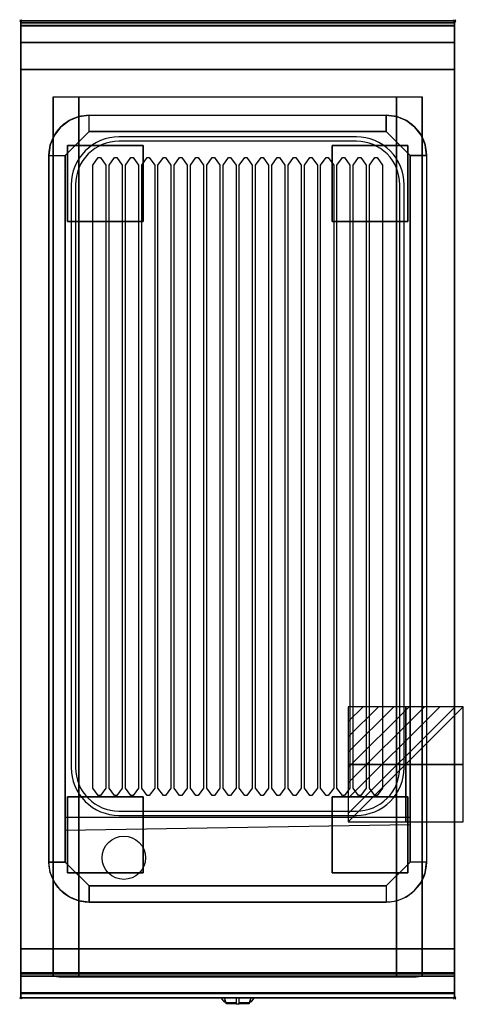
# Model space of a CAD drawing. Extents: x -1 to 408, y -906 to 1.
import ezdxf

# ---------------------------------------------------------------- set-up
doc = ezdxf.new("R2010")
doc.units = 0
doc.header["$PDMODE"] = 35
doc.linetypes.add('NASCOSTA', pattern=[0.381, 0.254, -0.127])
for name, color, linetype in [('IQ_200_2D', 1, 'Continuous'), ('IQ_200_3D', 1, 'Continuous'), ('IQ_204_2D', 7, 'Continuous'), ('IQ_204_3D', 7, 'Continuous'), ('IQ_BLUE_3D', 5, 'Continuous'), ('IQ_CON_ELECTRICITY_INT', 7, 'Continuous'), ('IQ_INS_3D', 3, 'Continuous')]:
    doc.layers.add(name, color=color, linetype=linetype)

# ---------------------------------------------------------------- blocks, each defined once
blk = doc.blocks.new('*X0')
at = {"color": 0}
for p, q in [((286.774344, 2204.447934), (296.618251, 2214.291842)), ((286.774344, 2205.862148), (295.204037, 2214.291842)), ((286.774344, 2207.276361), (293.789824, 2214.291842)), ((286.774344, 2208.690575), (292.37561, 2214.291842)), ((286.774344, 2210.104788), (290.961397, 2214.291842)), ((286.774344, 2211.519002), (289.547183, 2214.291842)), ((286.774344, 2212.933216), (288.13297, 2214.291842))]:
    blk.add_line(p, q, dxfattribs=at)
blk = doc.blocks.new('ELECTRICITY')
for p, q in [((2.121, 2.121), (-2.121, 2.121)), ((-2.121, 2.121), (-2.121, -2.121)), ((-2.121, -2.121), (2.121, 2.121)), ((2.121, -2.121), (2.121, 2.121)), ((-2.121, -2.121), (2.121, -2.121))]:
    blk.add_line(p, q)
at = {"extrusion": (-1, 0, 0)}
for p, q in [((0, -2.121, 2.121), (0, 2.121, 2.121)), ((0, 2.121, -2.121), (0, -2.121, -2.121)), ((0, 2.121, 2.121), (0, 2.121, -2.121)), ((0, 2.121, -2.121), (0, -2.121, 2.121)), ((0, -2.121, -2.121), (0, -2.121, 2.121))]:
    blk.add_line(p, q, dxfattribs=at)
at = {"extrusion": (0, -1, 0)}
for p, q in [((2.121, 0, 2.121), (-2.121, 0, 2.121)), ((-2.121, 0, -2.121), (2.121, 0, -2.121)), ((-2.121, 0, 2.121), (-2.121, 0, -2.121)), ((-2.121, 0, -2.121), (2.121, 0, 2.121)), ((2.121, 0, -2.121), (2.121, 0, 2.121))]:
    blk.add_line(p, q, dxfattribs=at)
at = {"xscale": 0.4000000000000909, "yscale": 0.4000000000000909, "zscale": 0.4000000000000909}
blk.add_blockref('*X0', (-116.831, -883.595), dxfattribs=at)
at = {"extrusion": (-1, 0, 0), "xscale": 0.3999999999999773, "yscale": 0.3999999999999773, "zscale": 0.3999999999999773}
blk.add_blockref('*X0', (-116.831, -883.595), dxfattribs=at)
at = {"extrusion": (0, -1, 0), "xscale": 0.4000000000000909, "yscale": 0.4000000000000909, "zscale": 0.4000000000000909}
blk.add_blockref('*X0', (-116.831, -883.595), dxfattribs=at)

msp = doc.modelspace()

# ---------------------------------------------------------------- linework, layer by layer
at = {"layer": 'IQ_200_2D'}
for p, q in [((186.09, -901.48), (185.2, -900)), ((187.17, -903.29), (186.09, -901.48)), ((188.84, -903.29), (187.17, -903.29)), ((187.6, -904), (187.17, -903.29)), ((189.05, -904), (187.6, -904)), ((188.4, -901.84), (187.85, -900)), ((189.29, -904.79), (188.4, -901.84)), ((198.5, -904.79), (189.29, -904.79)), ((189.5, -905.5), (189.29, -904.79)), ((198.5, -905.5), (189.5, -905.5)), ((198.5, -900), (198.5, -902.18)), ((198.5, -902.18), (198.5, -905.81)), ((198.5, -905.81), (198.5, -906.03)), ((201.5, -905.81), (198.5, -905.81)), ((198.5, -906.03), (198.5, -906.03)), ((201.5, -906.03), (198.5, -906.03)), ((201.5, -902.18), (201.5, -900)), ((201.5, -905.81), (201.5, -902.18)), ((210.71, -904.79), (201.5, -904.79)), ((210.5, -905.5), (201.5, -905.5)), ((201.5, -906.03), (201.5, -905.81)), ((201.5, -906.03), (201.5, -906.03)), ((210.71, -904.79), (210.5, -905.5)), ((211.6, -901.84), (210.71, -904.79)), ((212.4, -904), (210.95, -904)), ((212.83, -903.29), (211.16, -903.29)), ((212.15, -900), (211.6, -901.84)), ((212.83, -903.29), (212.4, -904)), ((213.91, -901.48), (212.83, -903.29)), ((214.8, -900), (213.91, -901.48))]:
    msp.add_line(p, q, dxfattribs=at)
msp.add_lwpolyline([(400, -900), (0, -900), (0, 0), (400, 0)], close=True, dxfattribs=at)
at = {"layer": 'IQ_200_3D'}
for points in [[(0, 0, 938), (0, -2, 938), (400, -2, 938), (400, 0, 938)], [(400, 0, 864), (400, 0, 938), (0, 0, 938), (0, 0, 864)], [(0, -2, 938), (0, -2, 902), (400, -2, 902), (400, -2, 938)], [(400, -20, 863), (400, -4.69, 860.06), (0, -4.69, 860.06), (0, -20, 863)], [(400, -45, 863), (400, -20, 863), (0, -20, 863), (0, -45, 863)], [(400, -855, 100), (400, -45, 100), (0, -45, 100), (0, -855, 100)], [(0, -45, 100), (400, -45, 100), (400, -45, 863), (0, -45, 863)], [(30, -855, 303.5), (30, -855, 650), (30, -70, 650), (30, -70, 303.5)], [(30, -70, 650), (370, -70, 650), (370, -855, 650), (30, -855, 650)], [(346.5, -855, 280), (53.5, -855, 280), (53.5, -70, 280), (346.5, -70, 280)], [(370, -855, 650), (370, -855, 303.5), (370, -70, 303.5), (370, -70, 650)], [(337, -87, 900), (337, -102, 890), (63, -102, 890), (63, -87, 900)], [(41, -775, 870), (26, -775, 900), (26, -124, 900), (41, -124, 890)], [(359, -124, 890), (374, -124, 900), (374, -775, 900), (359, -775, 870)], [(337, -797, 870), (337, -812, 900), (63, -812, 900), (63, -797, 870)], [(400, -880, 863), (400, -855, 863), (0, -855, 863), (0, -880, 863)], [(0, -880, 863), (0, -855, 863), (400, -855, 863), (400, -880, 863)], [(0, -855, 100), (0, -878, 100), (400, -878, 100), (400, -855, 100)], [(0, -878, 265), (0, -855, 265), (400, -855, 265), (400, -878, 265)], [(0, -855, 265), (0, -855, 100), (400, -855, 100), (400, -855, 265)], [(0, -878, 265), (0, -855, 265), (400, -855, 265), (400, -878, 265)], [(0, -878, 650), (0, -855, 650), (30, -855, 650), (30, -878, 650)], [(0, -878, 650), (0, -855, 650), (30, -855, 650), (30, -878, 650)], [(0, -877, 650), (0, -855, 650), (400, -855, 650), (400, -877, 650)], [(0, -855, 650), (0, -855, 861), (400, -855, 861), (400, -855, 650)], [(0, -855, 861), (0, -877, 861), (400, -877, 861), (400, -855, 861)], [(346.5, -880, 280), (53.5, -880, 280), (53.5, -855, 280), (346.5, -855, 280)], [(400, -878, 650), (400, -855, 650), (370, -855, 650), (370, -878, 650)], [(400, -895.31, 860.06), (400, -880, 863), (0, -880, 863), (0, -895.31, 860.06)], [(0, -880, 102), (0, -880, 263), (400, -880, 263), (400, -880, 102)], [(0, -880, 858), (0, -880, 653), (400, -880, 653), (400, -880, 858)], [(400, -900, 896), (400, -900, 864), (0, -900, 864), (0, -900, 896)]]:
    msp.add_3dface(points, dxfattribs=at)
for points, invisible_edges in [([(0, 0, 864), (0, 0, 938), (0, -2, 938), (0, -2, 902)], 8), ([(400, 0, 864), (400, 0, 938), (400, -2, 938), (400, -2, 902)], 8), ([(400, -0.17, 862.85), (400, 0, 864), (0, 0, 864), (0, -0.17, 862.85)], 8), ([(0, -2, 902), (0, -2.07, 901.48), (0, -0.17, 862.85), (0, 0, 864)], 10), ([(400, -0.66, 861.8), (400, -0.17, 862.85), (0, -0.17, 862.85), (0, -0.66, 861.8)], 10), ([(0, -2.07, 901.48), (0, -2.27, 901), (0, -0.66, 861.8), (0, -0.17, 862.85)], 10), ([(400, -1.43, 860.94), (400, -0.66, 861.8), (0, -0.66, 861.8), (0, -1.43, 860.94)], 10), ([(0, -2.27, 901), (0, -2.59, 900.59), (0, -1.43, 860.94), (0, -0.66, 861.8)], 10), ([(400, -2.42, 860.33), (400, -1.43, 860.94), (0, -1.43, 860.94), (0, -2.42, 860.33)], 10), ([(0, -2.59, 900.59), (0, -3, 900.27), (0, -2.42, 860.33), (0, -1.43, 860.94)], 10), ([(0, -2, 902), (0, -2.07, 901.48), (400, -2.07, 901.48), (400, -2, 902)], 2), ([(0, -2.07, 901.48), (0, -2.27, 901), (400, -2.27, 901), (400, -2.07, 901.48)], 10), ([(0, -2.27, 901), (0, -2.59, 900.59), (400, -2.59, 900.59), (400, -2.27, 901)], 10), ([(400, -3.54, 860.03), (400, -2.42, 860.33), (0, -2.42, 860.33), (0, -3.54, 860.03)], 10), ([(0, -3, 900.27), (0, -3.48, 900.07), (0, -3.54, 860.03), (0, -2.42, 860.33)], 10), ([(0, -2.59, 900.59), (0, -3, 900.27), (400, -3, 900.27), (400, -2.59, 900.59)], 10), ([(0, -3, 900.27), (0, -3.48, 900.07), (400, -3.48, 900.07), (400, -3, 900.27)], 10), ([(0, -3.48, 900.07), (0, -3.94, 900), (400, -3.94, 900), (400, -3.48, 900.07)], 8), ([(0, -3.48, 900.07), (0, -3.94, 900), (0, -4.69, 860.06), (0, -3.54, 860.03)], 10), ([(400, -4.69, 860.06), (400, -3.54, 860.03), (0, -3.54, 860.03), (0, -4.69, 860.06)], 2), ([(0, -3.94, 900), (0, -45, 863), (0, -855, 863), (0, -896, 900)], 7), ([(0, -3.94, 900), (0, -4.69, 860.06), (0, -20, 863)], 9), ([(0, -45, 863), (0, -20, 863), (0, -3.94, 900)], 10), ([(0, -3.94, 900), (0, -3.94, 900), (53.42, -88.26, 900), (63, -87, 900)], 11), ([(0, -3.94, 900), (0, -3.94, 900), (44.5, -91.96, 900), (53.42, -88.26, 900)], 11), ([(0, -3.94, 900), (0, -3.94, 900), (36.84, -97.84, 900), (44.5, -91.96, 900)], 11), ([(0, -3.94, 900), (0, -3.94, 900), (30.96, -105.5, 900), (36.84, -97.84, 900)], 11), ([(0, -3.94, 900), (0, -3.94, 900), (27.26, -114.42, 900), (30.96, -105.5, 900)], 11), ([(0, -3.94, 900), (0, -3.94, 900), (26, -124, 900), (27.26, -114.42, 900)], 11), ([(0, -3.94, 900), (63, -87, 900), (337, -87, 900), (400, -3.94, 900)], 13), ([(0, -3.94, 900), (26, -124, 900), (26, -775, 900), (0, -896, 900)], 13), ([(400, -3.94, 900), (400, -3.94, 900), (346.58, -88.26, 900), (337, -87, 900)], 11), ([(400, -3.94, 900), (400, -3.94, 900), (355.5, -91.96, 900), (346.58, -88.26, 900)], 11), ([(400, -3.94, 900), (400, -3.94, 900), (363.16, -97.84, 900), (355.5, -91.96, 900)], 11), ([(400, -3.94, 900), (400, -3.94, 900), (369.04, -105.5, 900), (363.16, -97.84, 900)], 11), ([(400, -3.94, 900), (400, -3.94, 900), (372.74, -114.42, 900), (369.04, -105.5, 900)], 11), ([(400, -3.94, 900), (400, -3.94, 900), (374, -124, 900), (372.74, -114.42, 900)], 11), ([(400, -3.94, 900), (374, -124, 900), (374, -775, 900), (400, -896, 900)], 13), ([(400, -2, 902), (400, -2.07, 901.48), (400, -0.17, 862.85), (400, 0, 864)], 10), ([(400, -2.07, 901.48), (400, -2.27, 901), (400, -0.66, 861.8), (400, -0.17, 862.85)], 10), ([(400, -2.27, 901), (400, -2.59, 900.59), (400, -1.43, 860.94), (400, -0.66, 861.8)], 10), ([(400, -2.59, 900.59), (400, -3, 900.27), (400, -2.42, 860.33), (400, -1.43, 860.94)], 10), ([(400, -3, 900.27), (400, -3.48, 900.07), (400, -3.54, 860.03), (400, -2.42, 860.33)], 10), ([(400, -3.48, 900.07), (400, -3.94, 900), (400, -4.69, 860.06), (400, -3.54, 860.03)], 10), ([(400, -3.94, 900), (400, -45, 863), (400, -855, 863), (400, -896, 900)], 7), ([(400, -3.94, 900), (400, -4.69, 860.06), (400, -20, 863)], 9), ([(400, -45, 863), (400, -20, 863), (400, -3.94, 900)], 10), ([(0, -45, 863), (0, -45, 100), (0, -855, 100), (0, -855, 863)], 8), ([(400, -45, 863), (400, -45, 100), (400, -855, 100), (400, -855, 863)], 8), ([(30.8, -855, 297.42), (30, -855, 303.5), (30, -70, 303.5), (30.8, -70, 297.42)], 8), ([(33.15, -855, 291.75), (30.8, -855, 297.42), (30.8, -70, 297.42), (33.15, -70, 291.75)], 10), ([(36.88, -855, 286.88), (33.15, -855, 291.75), (33.15, -70, 291.75), (36.88, -70, 286.88)], 10), ([(41.75, -855, 283.15), (36.88, -855, 286.88), (36.88, -70, 286.88), (41.75, -70, 283.15)], 10), ([(47.42, -855, 280.8), (41.75, -855, 283.15), (41.75, -70, 283.15), (47.42, -70, 280.8)], 10), ([(53.5, -855, 280), (47.42, -855, 280.8), (47.42, -70, 280.8), (53.5, -70, 280)], 2), ([(352.58, -855, 280.8), (346.5, -855, 280), (346.5, -70, 280), (352.58, -70, 280.8)], 8), ([(358.25, -855, 283.15), (352.58, -855, 280.8), (352.58, -70, 280.8), (358.25, -70, 283.15)], 10), ([(363.12, -855, 286.88), (358.25, -855, 283.15), (358.25, -70, 283.15), (363.12, -70, 286.88)], 10), ([(366.85, -855, 291.75), (363.12, -855, 286.88), (363.12, -70, 286.88), (366.85, -70, 291.75)], 10), ([(369.2, -855, 297.42), (366.85, -855, 291.75), (366.85, -70, 291.75), (369.2, -70, 297.42)], 10), ([(370, -855, 303.5), (369.2, -855, 297.42), (369.2, -70, 297.42), (370, -70, 303.5)], 2), ([(55.67, -109.33, 890), (59.33, -105.67, 890), (53.42, -88.26, 900), (44.5, -91.96, 900)], 10), ([(59.33, -105.67, 890), (63, -102, 890), (63, -87, 900), (53.42, -88.26, 900)], 8), ([(340.67, -105.67, 890), (337, -102, 890), (337, -87, 900), (346.58, -88.26, 900)], 8), ([(344.33, -109.33, 890), (340.67, -105.67, 890), (346.58, -88.26, 900), (355.5, -91.96, 900)], 10), ([(48.33, -116.67, 890), (52, -113, 890), (36.84, -97.84, 900), (30.96, -105.5, 900)], 10), ([(52, -113, 890), (55.67, -109.33, 890), (44.5, -91.96, 900), (36.84, -97.84, 900)], 10), ([(348, -113, 890), (344.33, -109.33, 890), (355.5, -91.96, 900), (363.16, -97.84, 900)], 10), ([(351.67, -116.67, 890), (348, -113, 890), (363.16, -97.84, 900), (369.04, -105.5, 900)], 10), ([(44.67, -120.33, 890), (48.33, -116.67, 890), (30.96, -105.5, 900), (27.26, -114.42, 900)], 10), ([(41, -124, 890), (63, -102, 890), (337, -102, 890), (359, -124, 890)], 8), ([(355.33, -120.33, 890), (351.67, -116.67, 890), (369.04, -105.5, 900), (372.74, -114.42, 900)], 10), ([(41, -124, 890), (44.67, -120.33, 890), (27.26, -114.42, 900), (26, -124, 900)], 2), ([(359, -124, 890), (355.33, -120.33, 890), (372.74, -114.42, 900), (374, -124, 900)], 2), ([(63, -124, 890), (41, -124, 890), (41, -775, 870), (63, -775, 870)], 13), ([(337, -775, 870), (63, -775, 870), (63, -124, 890), (337, -124, 890)], 15), ([(337, -124, 890), (359, -124, 890), (359, -775, 870), (337, -775, 870)], 13), ([(0, -896, 900), (0, -896, 900), (27.26, -784.58, 900), (26, -775, 900)], 11), ([(41, -775, 870), (44.67, -778.67, 870), (27.26, -784.58, 900), (26, -775, 900)], 2), ([(44.67, -778.67, 870), (48.33, -782.33, 870), (30.96, -793.5, 900), (27.26, -784.58, 900)], 10), ([(359, -775, 870), (337, -797, 870), (63, -797, 870), (41, -775, 870)], 8), ([(355.33, -778.67, 870), (351.67, -782.33, 870), (369.04, -793.5, 900), (372.74, -784.58, 900)], 10), ([(359, -775, 870), (355.33, -778.67, 870), (372.74, -784.58, 900), (374, -775, 900)], 2), ([(400, -896, 900), (400, -896, 900), (372.74, -784.58, 900), (374, -775, 900)], 11), ([(0, -896, 900), (0, -896, 900), (30.96, -793.5, 900), (27.26, -784.58, 900)], 11), ([(48.33, -782.33, 870), (52, -786, 870), (36.84, -801.16, 900), (30.96, -793.5, 900)], 10), ([(52, -786, 870), (55.67, -789.67, 870), (44.5, -807.04, 900), (36.84, -801.16, 900)], 10), ([(348, -786, 870), (344.33, -789.67, 870), (355.5, -807.04, 900), (363.16, -801.16, 900)], 10), ([(351.67, -782.33, 870), (348, -786, 870), (363.16, -801.16, 900), (369.04, -793.5, 900)], 10), ([(400, -896, 900), (400, -896, 900), (369.04, -793.5, 900), (372.74, -784.58, 900)], 11), ([(0, -896, 900), (0, -896, 900), (36.84, -801.16, 900), (30.96, -793.5, 900)], 11), ([(55.67, -789.67, 870), (59.33, -793.33, 870), (53.42, -810.74, 900), (44.5, -807.04, 900)], 10), ([(59.33, -793.33, 870), (63, -797, 870), (63, -812, 900), (53.42, -810.74, 900)], 8), ([(340.67, -793.33, 870), (337, -797, 870), (337, -812, 900), (346.58, -810.74, 900)], 8), ([(344.33, -789.67, 870), (340.67, -793.33, 870), (346.58, -810.74, 900), (355.5, -807.04, 900)], 10), ([(400, -896, 900), (400, -896, 900), (363.16, -801.16, 900), (369.04, -793.5, 900)], 11), ([(0, -896, 900), (0, -896, 900), (44.5, -807.04, 900), (36.84, -801.16, 900)], 11), ([(0, -896, 900), (0, -896, 900), (53.42, -810.74, 900), (44.5, -807.04, 900)], 11), ([(400, -896, 900), (400, -896, 900), (346.58, -810.74, 900), (355.5, -807.04, 900)], 11), ([(400, -896, 900), (400, -896, 900), (355.5, -807.04, 900), (363.16, -801.16, 900)], 11), ([(0, -896, 900), (0, -896, 900), (63, -812, 900), (53.42, -810.74, 900)], 11), ([(0, -896, 900), (63, -812, 900), (337, -812, 900), (400, -896, 900)], 13), ([(400, -896, 900), (400, -896, 900), (337, -812, 900), (346.58, -810.74, 900)], 11), ([(0, -855, 863), (0, -880, 863), (0, -896, 900)], 10), ([(0, -855, 265), (0, -855, 100), (0, -878, 100), (0, -878, 265)], 4), ([(30, -855, 303.5), (30.8, -855, 297.42), (0, -855, 265)], 10), ([(30.8, -855, 297.42), (33.15, -855, 291.75), (0, -855, 265)], 10), ([(33.15, -855, 291.75), (36.88, -855, 286.88), (0, -855, 265)], 10), ([(36.88, -855, 286.88), (41.75, -855, 283.15), (0, -855, 265)], 10), ([(41.75, -855, 283.15), (47.42, -855, 280.8), (0, -855, 265)], 10), ([(47.42, -855, 280.8), (53.5, -855, 280), (0, -855, 265)], 10), ([(0, -855, 265), (400, -855, 265), (346.5, -855, 280), (53.5, -855, 280)], 10), ([(0, -855, 650), (0, -855, 265), (0, -878, 265), (0, -878, 650)], 4), ([(0, -855, 650), (30, -855, 650), (30, -855, 303.5), (0, -855, 265)], 4), ([(30, -855, 303.5), (30.8, -855, 297.42), (0, -855, 100)], 10), ([(30.8, -855, 297.42), (33.15, -855, 291.75), (0, -855, 100)], 10), ([(33.15, -855, 291.75), (36.88, -855, 286.88), (0, -855, 100)], 10), ([(36.88, -855, 286.88), (41.75, -855, 283.15), (0, -855, 100)], 10), ([(41.75, -855, 283.15), (47.42, -855, 280.8), (0, -855, 100)], 10), ([(47.42, -855, 280.8), (53.5, -855, 280), (0, -855, 100)], 10), ([(0, -855, 100), (400, -855, 100), (346.5, -855, 280), (53.5, -855, 280)], 10), ([(0, -855, 863), (30, -855, 650), (30, -855, 303.5), (0, -855, 100)], 5), ([(30, -855, 650), (0, -855, 863), (400, -855, 863), (370, -855, 650)], 5), ([(0, -855, 861), (0, -855, 650), (0, -877, 650), (0, -877, 861)], 4), ([(30.8, -880, 297.42), (30, -880, 303.5), (30, -855, 303.5), (30.8, -855, 297.42)], 8), ([(30, -855, 650), (30, -855, 303.5), (30, -880, 303.5), (30, -878, 650)], 4), ([(33.15, -880, 291.75), (30.8, -880, 297.42), (30.8, -855, 297.42), (33.15, -855, 291.75)], 10), ([(36.88, -880, 286.88), (33.15, -880, 291.75), (33.15, -855, 291.75), (36.88, -855, 286.88)], 10), ([(41.75, -880, 283.15), (36.88, -880, 286.88), (36.88, -855, 286.88), (41.75, -855, 283.15)], 10), ([(47.42, -880, 280.8), (41.75, -880, 283.15), (41.75, -855, 283.15), (47.42, -855, 280.8)], 10), ([(53.5, -880, 280), (47.42, -880, 280.8), (47.42, -855, 280.8), (53.5, -855, 280)], 2), ([(352.58, -880, 280.8), (346.5, -880, 280), (346.5, -855, 280), (352.58, -855, 280.8)], 8), ([(346.5, -855, 280), (352.58, -855, 280.8), (400, -855, 265)], 10), ([(346.5, -855, 280), (352.58, -855, 280.8), (400, -855, 100)], 10), ([(358.25, -880, 283.15), (352.58, -880, 280.8), (352.58, -855, 280.8), (358.25, -855, 283.15)], 10), ([(352.58, -855, 280.8), (358.25, -855, 283.15), (400, -855, 265)], 10), ([(352.58, -855, 280.8), (358.25, -855, 283.15), (400, -855, 100)], 10), ([(363.12, -880, 286.88), (358.25, -880, 283.15), (358.25, -855, 283.15), (363.12, -855, 286.88)], 10), ([(358.25, -855, 283.15), (363.12, -855, 286.88), (400, -855, 265)], 10), ([(358.25, -855, 283.15), (363.12, -855, 286.88), (400, -855, 100)], 10), ([(366.85, -880, 291.75), (363.12, -880, 286.88), (363.12, -855, 286.88), (366.85, -855, 291.75)], 10), ([(363.12, -855, 286.88), (366.85, -855, 291.75), (400, -855, 265)], 10), ([(363.12, -855, 286.88), (366.85, -855, 291.75), (400, -855, 100)], 10), ([(369.2, -880, 297.42), (366.85, -880, 291.75), (366.85, -855, 291.75), (369.2, -855, 297.42)], 10), ([(366.85, -855, 291.75), (369.2, -855, 297.42), (400, -855, 265)], 10), ([(366.85, -855, 291.75), (369.2, -855, 297.42), (400, -855, 100)], 10), ([(370, -880, 303.5), (369.2, -880, 297.42), (369.2, -855, 297.42), (370, -855, 303.5)], 2), ([(369.2, -855, 297.42), (370, -855, 303.5), (400, -855, 265)], 10), ([(369.2, -855, 297.42), (370, -855, 303.5), (400, -855, 100)], 10), ([(370, -855, 650), (370, -855, 303.5), (370, -880, 303.5), (370, -878, 650)], 4), ([(400, -855, 650), (370, -855, 650), (370, -855, 303.5), (400, -855, 265)], 4), ([(400, -855, 863), (370, -855, 650), (370, -855, 303.5), (400, -855, 100)], 5), ([(400, -855, 863), (400, -880, 863), (400, -896, 900)], 10), ([(400, -855, 265), (400, -855, 100), (400, -878, 100), (400, -878, 265)], 4), ([(400, -855, 650), (400, -855, 265), (400, -878, 265), (400, -878, 650)], 4), ([(400, -855, 861), (400, -855, 650), (400, -877, 650), (400, -877, 861)], 4), ([(0, -877, 861), (0, -878.15, 860.77), (400, -878.15, 860.77), (400, -877, 861)], 2), ([(0, -878.15, 650.23), (0, -877, 650), (400, -877, 650), (400, -878.15, 650.23)], 8), ([(0, -877, 861), (0, -878.15, 860.77), (0, -878.15, 650.23), (0, -877, 650)], 10), ([(0, -878, 100), (0, -878.77, 100.15), (400, -878.77, 100.15), (400, -878, 100)], 2), ([(0, -878.77, 264.85), (0, -878, 265), (400, -878, 265), (400, -878.77, 264.85)], 8), ([(0, -878, 265), (0, -878.77, 264.85), (0, -878.77, 100.15), (0, -878, 100)], 10), ([(0, -878, 265), (0, -878.77, 265.15), (400, -878.77, 265.15), (400, -878, 265)], 2), ([(0, -878, 650), (0, -878.77, 649.85), (0, -878.77, 265.15), (0, -878, 265)], 10), ([(0, -878.77, 649.85), (0, -878, 650), (30, -878, 650), (30, -878.77, 649.85)], 8), ([(0, -878.15, 860.77), (0, -879.12, 860.12), (400, -879.12, 860.12), (400, -878.15, 860.77)], 10), ([(0, -879.12, 650.88), (0, -878.15, 650.23), (400, -878.15, 650.23), (400, -879.12, 650.88)], 10), ([(0, -878.15, 860.77), (0, -879.12, 860.12), (0, -879.12, 650.88), (0, -878.15, 650.23)], 10), ([(0, -878.77, 100.15), (0, -879.41, 100.59), (400, -879.41, 100.59), (400, -878.77, 100.15)], 10), ([(0, -879.41, 264.41), (0, -878.77, 264.85), (400, -878.77, 264.85), (400, -879.41, 264.41)], 10), ([(0, -878.77, 264.85), (0, -879.41, 264.41), (0, -879.41, 100.59), (0, -878.77, 100.15)], 10), ([(0, -878.77, 265.15), (0, -879.41, 265.59), (400, -879.41, 265.59), (400, -878.77, 265.15)], 10), ([(0, -878.77, 649.85), (0, -879.41, 649.41), (0, -879.41, 265.59), (0, -878.77, 265.15)], 10), ([(0, -879.41, 649.41), (0, -878.77, 649.85), (30, -878.77, 649.85), (30, -879.41, 649.41)], 10), ([(0, -879.12, 860.12), (0, -879.77, 859.15), (400, -879.77, 859.15), (400, -879.12, 860.12)], 10), ([(0, -879.77, 651.85), (0, -879.12, 650.88), (400, -879.12, 650.88), (400, -879.77, 651.85)], 10), ([(0, -879.12, 860.12), (0, -879.77, 859.15), (0, -879.77, 651.85), (0, -879.12, 650.88)], 10), ([(0, -879.41, 100.59), (0, -879.85, 101.23), (400, -879.85, 101.23), (400, -879.41, 100.59)], 10), ([(0, -879.85, 263.77), (0, -879.41, 264.41), (400, -879.41, 264.41), (400, -879.85, 263.77)], 10), ([(0, -879.41, 264.41), (0, -879.85, 263.77), (0, -879.85, 101.23), (0, -879.41, 100.59)], 10), ([(0, -879.41, 265.59), (0, -879.85, 266.23), (400, -879.85, 266.23), (400, -879.41, 265.59)], 10), ([(0, -879.41, 649.41), (0, -879.85, 648.77), (0, -879.85, 266.23), (0, -879.41, 265.59)], 10), ([(0, -879.85, 648.77), (0, -879.41, 649.41), (30, -879.41, 649.41), (30, -879.85, 648.77)], 10), ([(0, -879.77, 859.15), (0, -880, 858), (400, -880, 858), (400, -879.77, 859.15)], 8), ([(0, -880, 653), (0, -879.77, 651.85), (400, -879.77, 651.85), (400, -880, 653)], 2), ([(0, -879.77, 859.15), (0, -880, 858), (0, -880, 653), (0, -879.77, 651.85)], 8), ([(30, -878.77, 649.85), (30, -878, 650), (30, -880, 303.5)], 10), ([(30, -879.41, 649.41), (30, -878.77, 649.85), (30, -880, 303.5)], 10), ([(30, -879.85, 648.77), (30, -879.41, 649.41), (30, -880, 303.5)], 10), ([(400, -878.77, 649.85), (400, -878, 650), (370, -878, 650), (370, -878.77, 649.85)], 8), ([(370, -878.77, 649.85), (370, -878, 650), (370, -880, 303.5)], 10), ([(400, -879.41, 649.41), (400, -878.77, 649.85), (370, -878.77, 649.85), (370, -879.41, 649.41)], 10), ([(370, -879.41, 649.41), (370, -878.77, 649.85), (370, -880, 303.5)], 10), ([(400, -879.85, 648.77), (400, -879.41, 649.41), (370, -879.41, 649.41), (370, -879.85, 648.77)], 10), ([(370, -879.85, 648.77), (370, -879.41, 649.41), (370, -880, 303.5)], 10), ([(400, -877, 861), (400, -878.15, 860.77), (400, -878.15, 650.23), (400, -877, 650)], 10), ([(400, -878, 265), (400, -878.77, 264.85), (400, -878.77, 100.15), (400, -878, 100)], 10), ([(400, -878, 650), (400, -878.77, 649.85), (400, -878.77, 265.15), (400, -878, 265)], 10), ([(400, -878.15, 860.77), (400, -879.12, 860.12), (400, -879.12, 650.88), (400, -878.15, 650.23)], 10), ([(400, -878.77, 264.85), (400, -879.41, 264.41), (400, -879.41, 100.59), (400, -878.77, 100.15)], 10), ([(400, -878.77, 649.85), (400, -879.41, 649.41), (400, -879.41, 265.59), (400, -878.77, 265.15)], 10), ([(400, -879.12, 860.12), (400, -879.77, 859.15), (400, -879.77, 651.85), (400, -879.12, 650.88)], 10), ([(400, -879.41, 264.41), (400, -879.85, 263.77), (400, -879.85, 101.23), (400, -879.41, 100.59)], 10), ([(400, -879.41, 649.41), (400, -879.85, 648.77), (400, -879.85, 266.23), (400, -879.41, 265.59)], 10), ([(400, -879.77, 859.15), (400, -880, 858), (400, -880, 653), (400, -879.77, 651.85)], 8), ([(0, -879.85, 101.23), (0, -880, 102), (400, -880, 102), (400, -879.85, 101.23)], 8), ([(0, -880, 263), (0, -879.85, 263.77), (400, -879.85, 263.77), (400, -880, 263)], 2), ([(0, -879.85, 263.77), (0, -880, 263), (0, -880, 102), (0, -879.85, 101.23)], 8), ([(0, -879.85, 266.23), (0, -880, 267), (400, -880, 267), (400, -879.85, 266.23)], 8), ([(0, -879.85, 648.77), (0, -880, 648), (0, -880, 267), (0, -879.85, 266.23)], 8), ([(0, -880, 648), (0, -879.85, 648.77), (30, -879.85, 648.77), (30, -880, 648)], 2), ([(0, -880, 863), (0, -895.31, 860.06), (0, -896, 900)], 10), ([(30, -880, 303.5), (30.8, -880, 297.42), (0, -880, 267)], 10), ([(30.8, -880, 297.42), (33.15, -880, 291.75), (0, -880, 267)], 10), ([(33.15, -880, 291.75), (36.88, -880, 286.88), (0, -880, 267)], 10), ([(36.88, -880, 286.88), (41.75, -880, 283.15), (0, -880, 267)], 10), ([(41.75, -880, 283.15), (47.42, -880, 280.8), (0, -880, 267)], 10), ([(47.42, -880, 280.8), (53.5, -880, 280), (0, -880, 267)], 10), ([(0, -880, 267), (400, -880, 267), (346.5, -880, 280), (53.5, -880, 280)], 10), ([(0, -880, 648), (30, -880, 648), (30, -880, 303.5), (0, -880, 267)], 4), ([(30, -880, 648), (30, -879.85, 648.77), (30, -880, 303.5)], 2), ([(346.5, -880, 280), (352.58, -880, 280.8), (400, -880, 267)], 10), ([(352.58, -880, 280.8), (358.25, -880, 283.15), (400, -880, 267)], 10), ([(358.25, -880, 283.15), (363.12, -880, 286.88), (400, -880, 267)], 10), ([(363.12, -880, 286.88), (366.85, -880, 291.75), (400, -880, 267)], 10), ([(366.85, -880, 291.75), (369.2, -880, 297.42), (400, -880, 267)], 10), ([(369.2, -880, 297.42), (370, -880, 303.5), (400, -880, 267)], 10), ([(400, -880, 648), (400, -879.85, 648.77), (370, -879.85, 648.77), (370, -880, 648)], 2), ([(370, -880, 648), (370, -879.85, 648.77), (370, -880, 303.5)], 2), ([(400, -880, 648), (370, -880, 648), (370, -880, 303.5), (400, -880, 267)], 4), ([(400, -879.85, 263.77), (400, -880, 263), (400, -880, 102), (400, -879.85, 101.23)], 8), ([(400, -879.85, 648.77), (400, -880, 648), (400, -880, 267), (400, -879.85, 266.23)], 8), ([(400, -880, 863), (400, -895.31, 860.06), (400, -896, 900)], 10), ([(400, -896.46, 860.03), (400, -895.31, 860.06), (0, -895.31, 860.06), (0, -896.46, 860.03)], 8), ([(0, -896.46, 860.03), (0, -895.31, 860.06), (0, -896, 900), (0, -897.04, 899.86)], 10), ([(400, -896, 900), (400, -897.04, 899.86), (0, -897.04, 899.86), (0, -896, 900)], 2), ([(400, -897.58, 860.33), (400, -896.46, 860.03), (0, -896.46, 860.03), (0, -897.58, 860.33)], 10), ([(0, -897.58, 860.33), (0, -896.46, 860.03), (0, -897.04, 899.86), (0, -898, 899.46)], 10), ([(400, -897.04, 899.86), (400, -898, 899.46), (0, -898, 899.46), (0, -897.04, 899.86)], 10), ([(400, -898.57, 860.94), (400, -897.58, 860.33), (0, -897.58, 860.33), (0, -898.57, 860.94)], 10), ([(0, -898.57, 860.94), (0, -897.58, 860.33), (0, -898, 899.46), (0, -898.83, 898.83)], 10), ([(400, -896.46, 860.03), (400, -895.31, 860.06), (400, -896, 900), (400, -897.04, 899.86)], 10), ([(400, -897.58, 860.33), (400, -896.46, 860.03), (400, -897.04, 899.86), (400, -898, 899.46)], 10), ([(400, -898.57, 860.94), (400, -897.58, 860.33), (400, -898, 899.46), (400, -898.83, 898.83)], 10), ([(400, -898, 899.46), (400, -898.83, 898.83), (0, -898.83, 898.83), (0, -898, 899.46)], 10), ([(400, -899.34, 861.8), (400, -898.57, 860.94), (0, -898.57, 860.94), (0, -899.34, 861.8)], 10), ([(0, -899.34, 861.8), (0, -898.57, 860.94), (0, -898.83, 898.83), (0, -899.46, 898)], 10), ([(400, -898.83, 898.83), (400, -899.46, 898), (0, -899.46, 898), (0, -898.83, 898.83)], 10), ([(400, -899.83, 862.85), (400, -899.34, 861.8), (0, -899.34, 861.8), (0, -899.83, 862.85)], 10), ([(0, -899.83, 862.85), (0, -899.34, 861.8), (0, -899.46, 898), (0, -899.86, 897.04)], 10), ([(400, -899.46, 898), (400, -899.86, 897.04), (0, -899.86, 897.04), (0, -899.46, 898)], 10), ([(400, -900, 864), (400, -899.83, 862.85), (0, -899.83, 862.85), (0, -900, 864)], 2), ([(0, -900, 864), (0, -899.83, 862.85), (0, -899.86, 897.04), (0, -900, 896)], 2), ([(400, -899.86, 897.04), (400, -900, 896), (0, -900, 896), (0, -899.86, 897.04)], 8), ([(400, -899.34, 861.8), (400, -898.57, 860.94), (400, -898.83, 898.83), (400, -899.46, 898)], 10), ([(400, -899.83, 862.85), (400, -899.34, 861.8), (400, -899.46, 898), (400, -899.86, 897.04)], 10), ([(400, -900, 864), (400, -899.83, 862.85), (400, -899.86, 897.04), (400, -900, 896)], 2)]:
    msp.add_3dface(points, dxfattribs=dict(at, invisible_edges=invisible_edges))
at = {"layer": 'IQ_204_2D', "linetype": 'NASCOSTA', "ltscale": 100}
msp.add_lwpolyline([(400, -900), (0, -900), (0, 0), (400, 0)], close=True, dxfattribs=at)
at = {"layer": 'IQ_204_2D'}
for points in [[(0, -2), (400, -2)], [(41, -733.53), (359, -733.53)], [(41, -745.59), (359, -740.46)]]:
    msp.add_lwpolyline(points, dxfattribs=at)
for points in [[(26, -124, -0.414214), (63, -87), (337, -87, -0.414214), (374, -124), (374, -775, -0.414214), (337, -812), (63, -812, -0.414214), (26, -775)], [(353.5, -688), (353.5, -151, 0.414214), (309.5, -107), (90.5, -107, 0.414214), (46.5, -151), (46.5, -688, 0.414214), (90.5, -732), (309.5, -732, 0.414214)], [(349.5, -688), (349.5, -151, 0.414214), (309.5, -111), (90.5, -111, 0.414214), (50.5, -151), (50.5, -688, 0.414214), (90.5, -728), (309.5, -728, 0.414214)]]:
    msp.add_lwpolyline(points, format="xyb", close=True, dxfattribs=at)
for points in [[(63, -102), (337, -102), (359, -124), (359, -775), (337, -797), (63, -797), (41, -775), (41, -124)], [(73.5, -126), (78.5, -133), (78.5, -706.77), (73.5, -713.77), (71.5, -713.77), (66.5, -706.77), (66.5, -133), (71.5, -126)], [(88.5, -126), (93.5, -133), (93.5, -706.77), (88.5, -713.77), (86.5, -713.77), (81.5, -706.77), (81.5, -133), (86.5, -126)], [(103.5, -126), (108.5, -133), (108.5, -706.77), (103.5, -713.77), (101.5, -713.77), (96.5, -706.77), (96.5, -133), (101.5, -126)], [(118.5, -126), (123.5, -133), (123.5, -706.77), (118.5, -713.77), (116.5, -713.77), (111.5, -706.77), (111.5, -133), (116.5, -126)], [(133.5, -126), (138.5, -133), (138.5, -706.77), (133.5, -713.77), (131.5, -713.77), (126.5, -706.77), (126.5, -133), (131.5, -126)], [(148.5, -126), (153.5, -133), (153.5, -706.77), (148.5, -713.77), (146.5, -713.77), (141.5, -706.77), (141.5, -133), (146.5, -126)], [(163.5, -126), (168.5, -133), (168.5, -706.77), (163.5, -713.77), (161.5, -713.77), (156.5, -706.77), (156.5, -133), (161.5, -126)], [(178.5, -126), (183.5, -133), (183.5, -706.77), (178.5, -713.77), (176.5, -713.77), (171.5, -706.77), (171.5, -133), (176.5, -126)], [(193.5, -126), (198.5, -133), (198.5, -706.77), (193.5, -713.77), (191.5, -713.77), (186.5, -706.77), (186.5, -133), (191.5, -126)], [(208.5, -126), (213.5, -133), (213.5, -706.77), (208.5, -713.77), (206.5, -713.77), (201.5, -706.77), (201.5, -133), (206.5, -126)], [(223.5, -126), (228.5, -133), (228.5, -706.77), (223.5, -713.77), (221.5, -713.77), (216.5, -706.77), (216.5, -133), (221.5, -126)], [(238.5, -126), (243.5, -133), (243.5, -706.77), (238.5, -713.77), (236.5, -713.77), (231.5, -706.77), (231.5, -133), (236.5, -126)], [(253.5, -126), (258.5, -133), (258.5, -706.77), (253.5, -713.77), (251.5, -713.77), (246.5, -706.77), (246.5, -133), (251.5, -126)], [(268.5, -126), (273.5, -133), (273.5, -706.77), (268.5, -713.77), (266.5, -713.77), (261.5, -706.77), (261.5, -133), (266.5, -126)], [(283.5, -126), (288.5, -133), (288.5, -706.77), (283.5, -713.77), (281.5, -713.77), (276.5, -706.77), (276.5, -133), (281.5, -126)], [(298.5, -126), (303.5, -133), (303.5, -706.77), (298.5, -713.77), (296.5, -713.77), (291.5, -706.77), (291.5, -133), (296.5, -126)], [(313.5, -126), (318.5, -133), (318.5, -706.77), (313.5, -713.77), (311.5, -713.77), (306.5, -706.77), (306.5, -133), (311.5, -126)], [(328.5, -126), (333.5, -133), (333.5, -706.77), (328.5, -713.77), (326.5, -713.77), (321.5, -706.77), (321.5, -133), (326.5, -126)]]:
    msp.add_lwpolyline(points, close=True, dxfattribs=at)
msp.add_circle((95, -771), 20, dxfattribs=at)
at = {"layer": 'IQ_204_3D'}
for points in [[(35, -880.3, 694.5), (65, -880.3, 694.5), (65, -880.3, 664.5), (35, -880.3, 664.5)], [(155.99, -880.8, 833.45), (229.99, -880.8, 833.45), (229.99, -880.8, 809.45), (155.99, -880.8, 809.45)]]:
    msp.add_3dface(points, dxfattribs=at)
at = {"layer": 'IQ_BLUE_3D'}
for points in [[(35.5, -880.8, 711), (364.5, -880.8, 711), (364.5, -880.8, 806), (35.5, -880.8, 806)], [(158.7, -880.8, 835.45), (154.92, -880.8, 835.45), (154.21, -880.8, 834.45), (157.99, -880.8, 834.45)], [(156.07, -880.8, 837.05), (243.93, -880.8, 837.05), (244.51, -880.8, 836.25), (155.49, -880.8, 836.25)], [(157.11, -880.8, 838.5), (242.89, -880.8, 838.5), (243.21, -880.8, 838.05), (156.79, -880.8, 838.05)], [(241.3, -880.8, 835.45), (245.08, -880.8, 835.45), (245.79, -880.8, 834.45), (242.01, -880.8, 834.45)]]:
    msp.add_3dface(points, dxfattribs=at)
at = {"layer": 'IQ_INS_3D'}
for p in [(0, 0), (400, 0), (0, -900), (400, -900)]:
    msp.add_point(p, dxfattribs=at)

# ---------------------------------------------------------------- block references
at = {"layer": 'IQ_CON_ELECTRICITY_INT', "xscale": 25, "yscale": 25, "zscale": 25}
msp.add_blockref('ELECTRICITY', (355, -685), dxfattribs=at)

# ---------------------------------------------------------------- meshes
at = {"layer": 'IQ_200_3D'}
mesh = msp.add_polyface(dxfattribs=at)
corners = [(43, -185, 97.5), (113, -185, 97.5), (113, -115, 97.5), (43, -115, 97.5), (43, -185, 100), (113, -185, 100), (113, -115, 100), (43, -115, 100)]
mesh.append_faces([[corners[k] for k in face] for face in [(0, 3, 2, 1), (4, 5, 6, 7), (0, 1, 5, 4), (3, 7, 6, 2), (0, 4, 7, 3), (1, 2, 6, 5)]])
mesh = msp.add_polyface(dxfattribs=at)
corners = [(287, -185, 97.5), (357, -185, 97.5), (357, -115, 97.5), (287, -115, 97.5), (287, -185, 100), (357, -185, 100), (357, -115, 100), (287, -115, 100)]
mesh.append_faces([[corners[k] for k in face] for face in [(0, 3, 2, 1), (4, 5, 6, 7), (0, 1, 5, 4), (3, 7, 6, 2), (0, 4, 7, 3), (1, 2, 6, 5)]])
mesh = msp.add_polyface(dxfattribs=at)
corners = [(43, -785, 97.5), (113, -785, 97.5), (113, -715, 97.5), (43, -715, 97.5), (43, -785, 100), (113, -785, 100), (113, -715, 100), (43, -715, 100)]
mesh.append_faces([[corners[k] for k in face] for face in [(0, 3, 2, 1), (4, 5, 6, 7), (0, 1, 5, 4), (3, 7, 6, 2), (0, 4, 7, 3), (1, 2, 6, 5)]])
mesh = msp.add_polyface(dxfattribs=at)
corners = [(287, -785, 97.5), (357, -785, 97.5), (357, -715, 97.5), (287, -715, 97.5), (287, -785, 100), (357, -785, 100), (357, -715, 100), (287, -715, 100)]
mesh.append_faces([[corners[k] for k in face] for face in [(0, 3, 2, 1), (4, 5, 6, 7), (0, 1, 5, 4), (3, 7, 6, 2), (0, 4, 7, 3), (1, 2, 6, 5)]])
at = {"layer": 'IQ_204_3D'}
mesh = msp.add_polyface(dxfattribs=at)
corners = [(33, -880.5, 708.5), (367, -880.5, 708.5), (367, -880, 708.5), (33, -880, 708.5), (33, -880.5, 850.5), (367, -880.5, 850.5), (367, -880, 850.5), (33, -880, 850.5)]
mesh.append_faces([[corners[k] for k in face] for face in [(0, 3, 2, 1), (4, 5, 6, 7), (0, 1, 5, 4), (3, 7, 6, 2), (0, 4, 7, 3), (1, 2, 6, 5)]])

doc.saveas('drawing.dxf')
